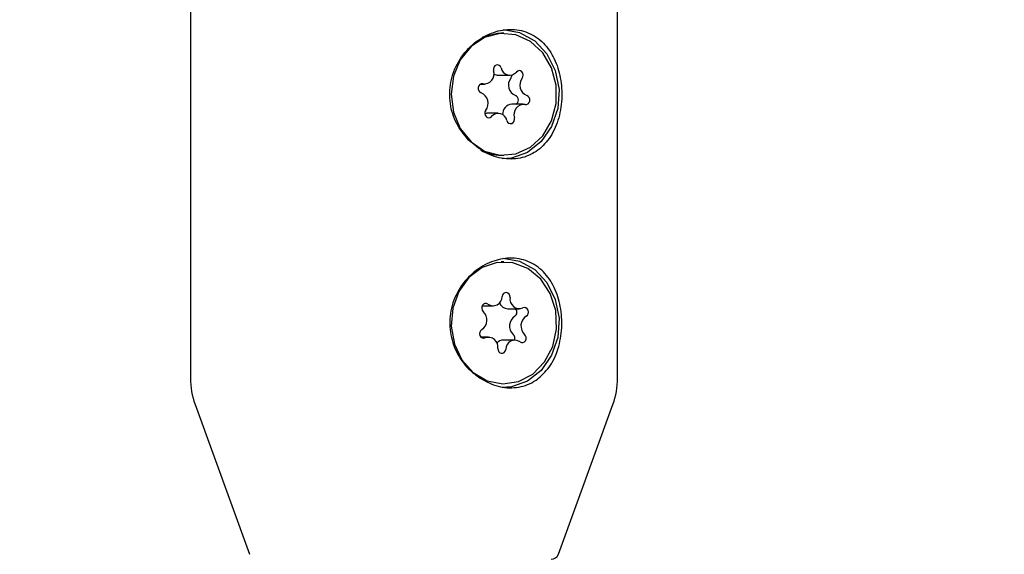
# Model space of a CAD drawing. Units: millimetres. Extents: x 521 to 1421, y 611 to 1318.
# Drawn here: x 945 to 951, y 1079 to 1083 of the extents above; entities that cross this region are included whole.
import ezdxf

# ---------------------------------------------------------------- set-up
doc = ezdxf.new("R2010")
doc.units = ezdxf.units.MM
doc.header["$LTSCALE"] = 100
doc.styles.add('SLDTEXTSTYLE0', font='TXT', dxfattribs={"width": 0.75})
doc.dimstyles.new('SLDDIMSTYLE4', dxfattribs={"dimtxt": 15.875, "dimasz": 8, "dimexe": 0, "dimexo": 0.0625, "dimgap": 3.96875, "dimtad": 2, "dimdec": 0, "dimrnd": 1e-09, "dimzin": 12, "dimdsep": 46, "dimtxsty": 'SLDTEXTSTYLE0', "dimblk1": 'DOT', "dimblk2": 'DOT', "dimsah": 1, "dimcen": 0.09, "dimse1": 1, "dimse2": 1, "dimadec": 0, "dimazin": 3, "dimtfac": 1, "dimtdec": 0, "dimtofl": 0, "dimtmove": 0, "dimatfit": 3, "dimldrblk": 'DOT', "dimfxl": 0, "dimfrac": 2, "dimtolj": 1, "dimtzin": 12, "dimarcsym": 0})

# ---------------------------------------------------------------- blocks, each defined once
blk = doc.blocks.new('_Dot')
at = {"color": 0, "linetype": 'ByBlock', "lineweight": -2}
blk.add_line((-0.5, 0), (-1, 0), dxfattribs=at)
at = {"color": 0, "linetype": 'ByBlock', "const_width": 0.5}
blk.add_lwpolyline([(-0.25, 0, 1), (0.25, 0, 1)], format="xyb", close=True, dxfattribs=at)
blk = doc.blocks.new('_D_5')
at = {"color": 7, "linetype": 'Continuous', "lineweight": 18}
blk.add_line((541.342, 815.8466), (541.342, 1135.6615), dxfattribs=at)
at = {"color": 7, "linetype": 'Continuous', "lineweight": 18, "xscale": 8, "yscale": 8}
for p, rotation in [((541.342, 1135.6615), 90.0000000000004), ((541.342, 815.8466), 270.0000000000004)]:
    blk.add_blockref('_Dot', p, dxfattribs=dict(at, rotation=rotation))
at = {"color": 7, "linetype": 'Continuous', "lineweight": 18, "insert": (520.878, 958.1592), "char_height": 15.875, "attachment_point": 1, "rotation": 90, "style": 'SLDTEXTSTYLE0'}
blk.add_mtext('320', dxfattribs=at)
blk = doc.blocks.new('_D_6')
at = {"color": 7, "linetype": 'Continuous', "lineweight": 18}
blk.add_line((1217.9391, 1296.7994), (709.8093, 1296.7994), dxfattribs=at)
at = {"color": 7, "linetype": 'Continuous', "lineweight": 18, "xscale": 8, "yscale": 8, "rotation": 180.0000000000004}
blk.add_blockref('_Dot', (709.8093, 1296.7994, -58.9954), dxfattribs=at)
at = {"color": 7, "linetype": 'Continuous', "lineweight": 18, "xscale": 8, "yscale": 8}
blk.add_blockref('_Dot', (1217.9391, 1296.7994, -58.9954), dxfattribs=at)
at = {"color": 7, "linetype": 'Continuous', "lineweight": 18, "insert": (946.2794, 1317.2633), "char_height": 15.875, "attachment_point": 1, "style": 'SLDTEXTSTYLE0'}
blk.add_mtext('508', dxfattribs=at)

msp = doc.modelspace()

# ---------------------------------------------------------------- linework, layer by layer
at = {"color": 7, "linetype": 'Continuous', "lineweight": 25}
for p, q in [((945.9133, 1085.4848), (945.9133, 1080.1719)), ((948.7133, 1080.1719), (948.7133, 1085.4848)), ((947.9688, 1082.4348), (947.9513, 1082.4348)), ((947.9323, 1082.1597), (948.0073, 1082.1597)), ((947.8163, 1082.1007), (947.8418, 1082.1007)), ((948.0957, 1081.9688), (948.0207, 1081.9688)), ((947.9302, 1081.9098), (947.8552, 1081.9098)), ((947.9513, 1081.6348), (947.9688, 1081.6348)), ((947.9688, 1080.9348), (947.9513, 1080.9348)), ((947.8256, 1080.6467), (947.8969, 1080.6467)), ((947.9943, 1080.6276), (948.0693, 1080.6276)), ((947.8682, 1080.442), (947.8174, 1080.442)), ((948.0406, 1080.4228), (947.9656, 1080.4228)), ((945.9435, 1080.0009), (946.3014, 1079.0177)), ((948.3253, 1079.0177), (948.6832, 1080.0009))]:
    msp.add_line(p, q, dxfattribs=at)
at = {"color": 7, "linetype": 'Continuous', "lineweight": 25, "flags": 128}
for points in [[(948.2227, 1081.7627), (948.2809, 1081.8612), (948.3113, 1081.9751), (948.3113, 1082.0944), (948.2809, 1082.2083), (948.2227, 1082.3068), (948.142, 1082.3812), (948.0458, 1082.4247), (947.9429, 1082.4336), (947.8422, 1082.4071), (947.7528, 1082.3475), (947.6826, 1082.2601), (947.6377, 1082.1527), (947.6224, 1082.0348), (947.6378, 1081.9169), (947.6826, 1081.8094), (947.7528, 1081.722), (947.8422, 1081.6624), (947.9429, 1081.6359), (948.0459, 1081.6448), (948.142, 1081.6884), (948.2227, 1081.7627)], [(947.9513, 1082.4348), (947.9254, 1082.4336), (947.8278, 1082.4085)], [(947.9633, 1082.4589), (948.0716, 1082.44), (948.1702, 1082.3852), (948.2505, 1082.2992), (948.3052, 1082.1897), (948.3296, 1082.0665), (948.3214, 1081.9404), (948.2814, 1081.8227), (948.2132, 1081.7239), (948.1227, 1081.6526), (948.0181, 1081.6154), (947.9578, 1081.6107)], [(947.9499, 1082.207), (947.945, 1082.2169), (947.9371, 1082.224), (947.9276, 1082.2271), (947.9177, 1082.2259), (947.909, 1082.2205), (947.9026, 1082.2116), (947.8996, 1082.2007), (947.9003, 1082.1893)], [(948.0885, 1082.1397), (948.0935, 1082.1496), (948.0949, 1082.161), (948.0924, 1082.1721), (948.0866, 1082.1814), (948.0781, 1082.1874), (948.0684, 1082.1894), (948.0586, 1082.1869), (948.0504, 1082.1805)], [(947.8302, 1082.102), (947.8203, 1082.102), (947.8111, 1082.0977), (947.8039, 1082.0897), (947.7999, 1082.0793), (947.7996, 1082.0678), (947.803, 1082.057), (947.8097, 1082.0485), (947.8186, 1082.0436)], [(948.1073, 1081.9675), (948.1173, 1081.9675), (948.1265, 1081.9718), (948.1336, 1081.9798), (948.1376, 1081.9903), (948.138, 1082.0017), (948.1345, 1082.0125), (948.1278, 1082.021), (948.1189, 1082.026)], [(947.849, 1081.9298), (947.8441, 1081.9199), (947.8427, 1081.9085), (947.8451, 1081.8974), (947.851, 1081.8881), (947.8594, 1081.8821), (947.8692, 1081.8801), (947.8789, 1081.8826), (947.8871, 1081.889)], [(947.8427, 1081.9083), (947.8534, 1081.9098), (947.8552, 1081.9098)], [(947.9876, 1081.8626), (947.9926, 1081.8526), (948.0004, 1081.8456), (948.0099, 1081.8424), (948.0198, 1081.8436), (948.0286, 1081.8491), (948.0349, 1081.8579), (948.038, 1081.8688), (948.0372, 1081.8802)], [(947.825, 1080.8987), (947.7385, 1080.8336), (947.6725, 1080.742), (947.6327, 1080.6319), (947.6229, 1080.5132), (947.6437, 1080.3965), (947.6935, 1080.292), (947.7677, 1080.2091), (947.8597, 1080.1551), (947.9615, 1080.1348), (948.0639, 1080.1501), (948.1579, 1080.1996), (948.235, 1080.2789), (948.2885, 1080.3808), (948.3136, 1080.4965), (948.308, 1080.6156), (948.2723, 1080.7275), (948.2097, 1080.8222), (948.1256, 1080.8914), (948.0276, 1080.929), (947.9243, 1080.9315), (947.825, 1080.8987)], [(947.9633, 1080.9589), (948.0716, 1080.94), (948.1702, 1080.8852), (948.2505, 1080.7992), (948.3052, 1080.6897), (948.3296, 1080.5665), (948.3214, 1080.4404), (948.2814, 1080.3227), (948.2132, 1080.2239), (948.1227, 1080.1526), (948.0181, 1080.1154), (947.9578, 1080.1107)], [(948.0088, 1080.7021), (948.0075, 1080.7134), (948.0026, 1080.7234), (947.9949, 1080.7306), (947.9853, 1080.7338), (947.9754, 1080.7327), (947.9666, 1080.7274), (947.9602, 1080.7187), (947.9571, 1080.7078)], [(947.8633, 1080.6584), (947.8541, 1080.6628), (947.8442, 1080.663), (947.8349, 1080.6588), (947.8277, 1080.6509), (947.8236, 1080.6404), (947.8232, 1080.629), (947.8265, 1080.6182), (947.8331, 1080.6096)], [(948.1143, 1080.5784), (948.1222, 1080.5854), (948.1272, 1080.5952), (948.1287, 1080.6066), (948.1264, 1080.6177), (948.1206, 1080.6271), (948.1122, 1080.6332), (948.1024, 1080.6353), (948.0927, 1080.633)], [(947.8233, 1080.4911), (947.8154, 1080.4841), (947.8103, 1080.4743), (947.8089, 1080.4629), (947.8112, 1080.4518), (947.8169, 1080.4424), (947.8253, 1080.4363), (947.8351, 1080.4342), (947.8448, 1080.4365)], [(948.0743, 1080.4111), (948.0834, 1080.4067), (948.0934, 1080.4066), (948.1026, 1080.4108), (948.1098, 1080.4187), (948.1139, 1080.4291), (948.1143, 1080.4406), (948.111, 1080.4514), (948.1044, 1080.4599)], [(947.9288, 1080.3674), (947.93, 1080.3561), (947.9349, 1080.3461), (947.9427, 1080.3389), (947.9522, 1080.3357), (947.9621, 1080.3368), (947.9709, 1080.3421), (947.9773, 1080.3508), (947.9805, 1080.3617)]]:
    msp.add_lwpolyline(points, dxfattribs=at)
at = {"color": 7, "linetype": 'Continuous', "lineweight": 25}
for centre, radius, start, end in [((948.0066, 1082.2182), 0.0578, 191.2076, 319.26455), ((947.8374, 1082.1681), 0.0664, 263.79378, 18.64007), ((947.9327, 1082.2147), 0.055, 236.59547, 269.58885), ((948.0717, 1082.0943), 0.0738, 142.04259, 247.87142), ((947.9865, 1082.1593), 0.0334, 323.97061, 3.2354), ((948.1467, 1082.0943), 0.0738, 142.04259, 247.87142), ((947.7909, 1081.9752), 0.0738, 322.04259, 67.87142), ((948.0326, 1081.9968), 0.0312, 296.02646, 68.74396), ((948.0243, 1081.9045), 0.0643, 93.18763, 183.38713), ((948.1002, 1081.9015), 0.0664, 83.79378, 198.64007), ((947.9309, 1081.8513), 0.0578, 11.2076, 139.26455), ((947.9522, 1081.9427), 0.3079, 243.53607, 269.82867), ((947.8972, 1080.7077), 0.0599, 235.48071, 0.0563), ((947.9965, 1080.6881), 0.0606, 200.29197, 267.89947), ((948.0707, 1080.6917), 0.0627, 170.50456, 290.56946), ((947.782, 1080.5542), 0.0754, 303.20189, 47.28667), ((948.0218, 1080.6054), 0.0321, 302.80735, 43.54497), ((948.0805, 1080.5153), 0.0754, 123.20189, 227.28667), ((948.1555, 1080.5153), 0.0754, 123.20189, 227.28667), ((947.8669, 1080.3778), 0.0627, 350.50456, 110.56946), ((947.9666, 1080.3657), 0.0572, 90.99107, 139.99465), ((948.0403, 1080.3618), 0.0599, 55.48071, 180.0563), ((948.0067, 1080.436), 0.033, 336.55297, 46.49987), ((946.4133, 1080.1719), 0.5, 180, 200), ((948.2133, 1080.1719), 0.5, 340, 0), ((948.2783, 1079.0348), 0.05, 270, 340)]:
    msp.add_arc(centre, radius, start, end, dxfattribs=at)
for points, knots in [([(947.735, 1081.7364), (947.7703, 1081.7059), (947.841, 1081.6447), (947.9686, 1081.6054), (948.0904, 1081.6114), (948.1962, 1081.6627), (948.2789, 1081.7534), (948.333, 1081.8773), (948.3534, 1082.0196), (948.3401, 1082.1606), (948.2956, 1082.2866), (948.2201, 1082.3876), (948.116, 1082.451), (947.9942, 1082.4669), (947.87, 1082.436), (947.7561, 1082.3632), (947.665, 1082.2536), (947.6125, 1082.1174), (947.6097, 1081.974), (947.6511, 1081.84), (947.7073, 1081.7707), (947.735, 1081.7364)], [0, 0, 0, 0, 0.053601, 0.107262, 0.15934, 0.210431, 0.262929, 0.317323, 0.371249, 0.422923, 0.474215, 0.527494, 0.582079, 0.635228, 0.686478, 0.738082, 0.791732, 0.846265, 0.898971, 0.950061, 1, 1, 1, 1]), ([(948.1959, 1080.1719), (948.2234, 1080.1984), (948.2809, 1080.2537), (948.3327, 1080.3777), (948.3534, 1080.5194), (948.3401, 1080.6607), (948.2956, 1080.7866), (948.2201, 1080.8876), (948.116, 1080.951), (947.9942, 1080.9669), (947.87, 1080.936), (947.7561, 1080.8632), (947.665, 1080.7536), (947.6126, 1080.6176), (947.6094, 1080.4735), (947.6524, 1080.3417), (947.7247, 1080.238), (947.7861, 1080.1921), (947.8132, 1080.1719)], [0, 0, 0, 0, 0.060459, 0.126288, 0.191549, 0.254087, 0.316161, 0.38064, 0.446699, 0.511021, 0.573045, 0.635497, 0.700426, 0.766422, 0.830208, 0.892038, 0.952475, 1, 1, 1, 1]), ([(947.8132, 1080.1719), (947.8517, 1080.1515), (947.9287, 1080.1108), (948.0524, 1080.1052), (948.1425, 1080.1339), (948.1853, 1080.1643), (948.1959, 1080.1719)], [0, 0, 0, 0, 0.299014, 0.597852, 0.899724, 1, 1, 1, 1])]:
    msp.add_open_spline(points, degree=3, knots=knots, dxfattribs=at)

# ---------------------------------------------------------------- dimensions: what is measured, and where the dimension line sits
at = {"color": 7, "linetype": 'Continuous', "lineweight": 18}
dim = msp.add_linear_dim(base=(1217.9391, 1296.7994), p1=(709.8093, 1077.9598), p2=(1217.9391, 1093.5098), dimstyle='SLDDIMSTYLE4', dxfattribs=at)
dim.commit()
dim.dimension.update_dxf_attribs({"geometry": '_D_6', "text_midpoint": (963.8742, 1296.7994), "dimtype": 160})
dim = msp.add_linear_dim(base=(541.342, 1135.6615), p1=(1053.5093, 815.8466), p2=(1035.5093, 1135.6615), angle=90, dimstyle='SLDDIMSTYLE4', dxfattribs=at)
dim.commit()
dim.dimension.update_dxf_attribs({"geometry": '_D_5', "text_midpoint": (541.342, 975.754), "dimtype": 160})

doc.saveas('drawing.dxf')
